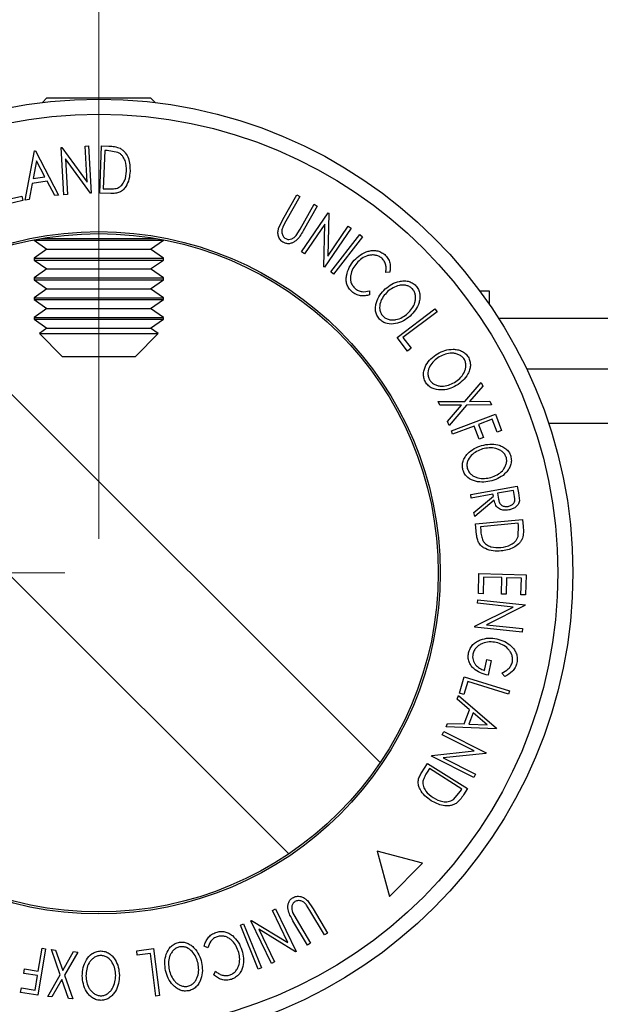
# Model space of a CAD drawing. Units: millimetres. Extents: x 5 to 292, y 5 to 205.
# Drawn here: x 39 to 48, y 117 to 132 of the extents above; entities that cross this region are included whole.
import ezdxf

# ---------------------------------------------------------------- set-up
doc = ezdxf.new("R2010")
doc.units = ezdxf.units.MM
doc.styles.add('SLDTEXTSTYLE0', font='TXT', dxfattribs={"width": 0.75})
doc.dimstyles.new('SLDDIMSTYLE2', dxfattribs={"dimtxt": 3.5, "dimasz": 6, "dimexe": 0, "dimexo": 0.0625, "dimgap": 0.875, "dimtad": 1, "dimlfac": 5, "dimrnd": 1e-09, "dimzin": 12, "dimdsep": 46, "dimtxsty": 'SLDTEXTSTYLE0', "dimsah": 1, "dimcen": 0.09, "dimadec": 0, "dimazin": 3, "dimtfac": 1, "dimtofl": 0, "dimtmove": 0, "dimatfit": 3, "dimfxl": 1, "dimfrac": 2, "dimtolj": 1, "dimtzin": 12, "dimarcsym": 0})

# ---------------------------------------------------------------- blocks, each defined once
blk = doc.blocks.new('_D_6')
at = {"color": 7, "linetype": 'Continuous', "lineweight": 0}
for p, q in [((40.276, 124.112), (40.276, 150.61)), ((100.276, 124.112), (100.276, 150.61)), ((100.276, 150.11), (40.276, 150.11))]:
    blk.add_line(p, q, dxfattribs=at)
at = {"color": 7, "linetype": 'Continuous', "lineweight": 18}
for points in [[(40.276, 150.11), (46.276, 149.21), (46.276, 151.01)], [(100.276, 150.11), (94.276, 151.01), (94.276, 149.21)]]:
    blk.add_solid(points, dxfattribs=at)
at = {"color": 7, "linetype": 'Continuous', "lineweight": 18, "insert": (66.397, 154.621), "char_height": 3.5, "attachment_point": 1, "style": 'SLDTEXTSTYLE0'}
blk.add_mtext('300', dxfattribs=at)
blk = doc.blocks.new('_D_7')
at = {"color": 7, "linetype": 'Continuous', "lineweight": 0}
for p, q in [((39.776, 123.612), (23.588, 123.612)), ((24.088, 123.612), (24.088, 93.612)), ((39.776, 93.612), (23.588, 93.612))]:
    blk.add_line(p, q, dxfattribs=at)
at = {"color": 7, "linetype": 'Continuous', "lineweight": 18}
for points in [[(24.088, 123.612), (23.188, 117.612), (24.988, 117.612)], [(24.088, 93.612), (24.988, 99.612), (23.188, 99.612)]]:
    blk.add_solid(points, dxfattribs=at)
at = {"color": 7, "linetype": 'Continuous', "lineweight": 18, "insert": (19.576, 104.733), "char_height": 3.5, "attachment_point": 1, "rotation": 90, "style": 'SLDTEXTSTYLE0'}
blk.add_mtext('150', dxfattribs=at)

msp = doc.modelspace()

# ---------------------------------------------------------------- linework, layer by layer
at = {"color": 7, "linetype": 'Continuous', "lineweight": 25}
for p, q in [((39.5126, 130.6122), (39.4457, 130.5453)), ((39.5126, 130.6122), (41.0144, 130.6122)), ((41.0144, 130.6122), (41.0391, 130.6122)), ((41.1061, 130.5453), (41.0391, 130.6122)), ((39.1918, 129.1055), (39.3294, 129.8306)), ((39.3294, 129.8306), (39.3418, 129.8325)), ((39.3418, 129.8325), (39.6845, 129.1801)), ((39.7219, 129.8817), (39.7331, 129.8822)), ((39.7608, 129.1859), (39.7219, 129.8817)), ((39.7331, 129.8822), (40.1045, 129.3688)), ((40.0747, 129.9013), (40.1253, 129.9042)), ((40.1045, 129.3688), (40.0747, 129.9013)), ((40.1253, 129.9042), (40.1642, 129.2084)), ((40.2892, 129.2096), (40.3159, 129.9062)), ((40.3159, 129.9062), (40.4228, 129.902)), ((40.3627, 129.8365), (40.3411, 129.2735)), ((40.3992, 129.8351), (40.3627, 129.8365)), ((40.558, 129.809), (40.3992, 129.8351)), ((39.3576, 129.6854), (39.3075, 129.4227)), ((39.4824, 129.4492), (39.3576, 129.6854)), ((40.1526, 129.2078), (39.7846, 129.7147)), ((39.7846, 129.7147), (39.814, 129.1888)), ((39.2946, 129.3527), (39.2488, 129.1142)), ((39.515, 129.3861), (39.2946, 129.3527)), ((39.3075, 129.4227), (39.4824, 129.4492)), ((39.6295, 129.1717), (39.515, 129.3861)), ((39.814, 129.1888), (39.7608, 129.1859)), ((40.1642, 129.2084), (40.1526, 129.2078)), ((40.4533, 129.2033), (40.2892, 129.2096)), ((40.3411, 129.2735), (40.4007, 129.2712)), ((42.9871, 128.8211), (43.1914, 129.1864)), ((43.1914, 129.1864), (43.2367, 129.1611)), ((39.1558, 129.0984), (38.9124, 129.0421)), ((38.9477, 129.1195), (39.1405, 129.164)), ((39.1405, 129.164), (39.1558, 129.0984)), ((39.2488, 129.1142), (39.1918, 129.1055)), ((39.6845, 129.1801), (39.6295, 129.1717)), ((43.2367, 129.1611), (43.0324, 128.7957)), ((43.2416, 128.6789), (43.4459, 129.0442)), ((43.4459, 129.0442), (43.4911, 129.0191)), ((43.2639, 128.3453), (43.6563, 128.9204)), ((43.4911, 129.0191), (43.2868, 128.6537)), ((43.6656, 128.9141), (43.6484, 128.2806)), ((43.6563, 128.9204), (43.6656, 128.9141)), ((42.9242, 128.689), (42.9871, 128.8211)), ((43.0324, 128.7957), (42.989, 128.7138)), ((43.6045, 128.7501), (43.3079, 128.3153)), ((43.5888, 128.1236), (43.6045, 128.7501)), ((43.184, 128.5869), (43.2416, 128.6789)), ((43.9909, 128.6922), (43.5984, 128.117)), ((43.6484, 128.2806), (43.9489, 128.7209)), ((43.9489, 128.7209), (43.9909, 128.6922)), ((39.3234, 128.5207), (39.3234, 128.5149)), ((39.3234, 128.5149), (39.5126, 128.3824)), ((39.3234, 128.5149), (40.0355, 128.5149)), ((39.437, 128.5414), (40.0355, 128.5414)), ((40.0355, 128.5414), (41.1147, 128.5414)), ((40.0355, 128.5149), (41.2284, 128.5149)), ((41.0391, 128.3824), (41.2284, 128.5149)), ((41.2284, 128.5149), (41.2284, 128.5207)), ((43.6925, 128.0485), (44.1207, 128.5986)), ((44.1615, 128.5668), (43.7332, 128.0168)), ((44.1207, 128.5986), (44.1615, 128.5668)), ((39.5126, 128.3824), (39.3234, 128.2499)), ((39.5126, 128.3824), (40.0833, 128.3824)), ((40.0833, 128.3824), (41.0391, 128.3824)), ((41.2284, 128.2499), (41.0391, 128.3824)), ((43.3079, 128.3153), (43.2639, 128.3453)), ((39.3234, 128.2499), (39.3234, 128.2233)), ((39.3234, 128.2499), (40.0355, 128.2499)), ((39.3234, 128.2233), (39.5126, 128.0908)), ((39.3234, 128.2233), (40.0355, 128.2233)), ((40.0355, 128.2499), (41.2284, 128.2499)), ((40.0355, 128.2233), (41.2284, 128.2233)), ((41.0391, 128.0908), (41.2284, 128.2233)), ((41.2284, 128.2233), (41.2284, 128.2499)), ((39.5126, 128.0908), (39.3234, 127.9583)), ((39.5126, 128.0908), (40.0833, 128.0908)), ((40.0833, 128.0908), (41.0391, 128.0908)), ((41.2284, 127.9583), (41.0391, 128.0908)), ((43.5984, 128.117), (43.5888, 128.1236)), ((43.7332, 128.0168), (43.6925, 128.0485)), ((44.5609, 128.0417), (44.5023, 128.0375)), ((39.3234, 127.9583), (39.3234, 127.9318)), ((39.3234, 127.9583), (40.0355, 127.9583)), ((39.3234, 127.9318), (39.5126, 127.7993)), ((39.3234, 127.9318), (40.0355, 127.9318)), ((40.0355, 127.9583), (41.2284, 127.9583)), ((40.0355, 127.9318), (41.2284, 127.9318)), ((41.0391, 127.7993), (41.2284, 127.9318)), ((41.2284, 127.9318), (41.2284, 127.9583)), ((44.4202, 120.815), (37.4786, 127.7566)), ((39.5126, 127.7993), (39.3234, 127.6668)), ((39.5126, 127.7993), (40.0833, 127.7993)), ((40.0833, 127.7993), (41.0391, 127.7993)), ((41.2284, 127.6668), (41.0391, 127.7993)), ((44.262, 127.7679), (44.265, 127.7096)), ((46.0296, 127.7622), (45.8914, 127.7622)), ((46.0296, 127.5684), (46.0296, 127.7622)), ((39.3234, 127.6668), (39.3234, 127.6403)), ((39.3234, 127.6668), (40.0355, 127.6668)), ((39.3234, 127.6403), (39.5126, 127.5078)), ((39.3234, 127.6403), (40.0355, 127.6403)), ((40.0355, 127.6668), (41.2284, 127.6668)), ((40.0355, 127.6403), (41.2284, 127.6403)), ((41.0391, 127.5078), (41.2284, 127.6403)), ((41.2284, 127.6403), (41.2284, 127.6668)), ((39.5126, 127.5078), (39.3234, 127.3753)), ((39.5126, 127.5078), (40.0833, 127.5078)), ((40.0833, 127.5078), (41.0391, 127.5078)), ((41.2284, 127.3753), (41.0391, 127.5078)), ((44.6712, 127.0799), (45.2266, 127.5015)), ((45.258, 127.4603), (44.7562, 127.0793)), ((45.2266, 127.5015), (45.258, 127.4603)), ((39.3234, 127.3753), (39.3234, 127.3488)), ((39.3234, 127.3753), (40.0355, 127.3753)), ((39.3234, 127.3488), (39.5126, 127.2163)), ((39.3234, 127.3488), (40.0355, 127.3488)), ((40.0355, 127.3753), (41.2284, 127.3753)), ((40.0355, 127.3488), (41.2284, 127.3488)), ((41.0391, 127.2163), (41.2284, 127.3488)), ((41.2284, 127.3488), (41.2284, 127.3753)), ((39.5126, 127.2163), (39.4013, 127.1383)), ((39.5126, 127.2163), (40.0833, 127.2163)), ((40.0833, 127.2163), (41.0391, 127.2163)), ((41.1504, 127.1383), (41.0391, 127.2163)), ((39.4013, 127.1383), (39.7374, 126.8022)), ((39.4013, 127.1383), (41.1504, 127.1383)), ((40.8143, 126.8022), (41.1504, 127.1383)), ((44.822, 126.8812), (44.6712, 127.0799)), ((44.7562, 127.0793), (44.8757, 126.9219)), ((44.8757, 126.9219), (44.822, 126.8812)), ((39.7374, 126.8022), (40.7969, 126.8022)), ((40.7969, 126.8022), (40.8143, 126.8022)), ((93.9706, 126.6122), (46.5812, 126.6122)), ((36.1316, 126.4095), (43.0731, 119.4679)), ((45.666, 126.1394), (45.907, 126.4191)), ((45.9323, 126.3645), (45.7383, 126.1393)), ((45.907, 126.4191), (45.9323, 126.3645)), ((45.2727, 126.1383), (45.666, 126.1394)), ((45.2979, 126.0837), (45.2727, 126.1383)), ((45.7383, 126.1393), (46.036, 126.14)), ((46.036, 126.14), (46.061, 126.086)), ((45.6185, 126.0838), (45.2979, 126.0837)), ((45.4104, 125.8406), (45.6185, 126.0838)), ((45.6915, 126.0842), (45.4356, 125.786)), ((46.061, 126.086), (45.6915, 126.0842)), ((45.4693, 125.7028), (46.1176, 125.9491)), ((46.0719, 125.8773), (45.8692, 125.8002)), ((46.1453, 125.684), (46.0719, 125.8773)), ((46.1176, 125.9491), (46.2091, 125.7082)), ((45.4356, 125.786), (45.4104, 125.8406)), ((45.4874, 125.6552), (45.4693, 125.7028)), ((45.8051, 125.7759), (45.4874, 125.6552)), ((45.8785, 125.5827), (45.8051, 125.7759)), ((45.8692, 125.8002), (45.9426, 125.607)), ((46.2091, 125.7082), (46.1453, 125.684)), ((93.6489, 125.8122), (46.9028, 125.8122)), ((45.9426, 125.607), (45.8785, 125.5827)), ((45.7536, 124.7651), (46.4408, 124.8899)), ((46.3828, 124.8268), (46.1492, 124.7844)), ((46.399, 124.7374), (46.3828, 124.8268)), ((46.4408, 124.8899), (46.4593, 124.7887)), ((45.7629, 124.7143), (45.7536, 124.7651)), ((46.0824, 124.7724), (45.7629, 124.7143)), ((45.8014, 124.5028), (46.0877, 124.7433)), ((46.0877, 124.7433), (46.0824, 124.7724)), ((46.1492, 124.7844), (46.1642, 124.6968)), ((46.4593, 124.7887), (46.4705, 124.6723)), ((46.099, 124.6808), (45.8128, 124.4399)), ((45.8128, 124.4399), (45.8014, 124.5028)), ((45.8263, 124.3349), (46.5164, 124.399)), ((46.5164, 124.399), (46.5263, 124.2924)), ((45.8414, 124.1717), (45.8263, 124.3349)), ((46.4539, 124.3435), (45.8961, 124.2917)), ((45.8961, 124.2917), (45.9016, 124.2324)), ((46.4523, 124.1466), (46.4573, 124.3072)), ((46.4573, 124.3072), (46.4539, 124.3435)), ((45.8668, 123.3059), (45.874, 123.6007)), ((45.874, 123.6007), (46.5702, 123.5837)), ((45.9415, 123.5472), (45.9355, 123.3042)), ((46.2146, 123.5405), (45.9415, 123.5472)), ((46.2086, 123.2975), (46.2146, 123.5405)), ((46.2827, 123.5388), (46.2768, 123.2958)), ((46.5003, 123.5335), (46.2827, 123.5388)), ((46.4944, 123.2883), (46.5003, 123.5335)), ((46.5702, 123.5837), (46.563, 123.2866)), ((45.9355, 123.3042), (45.8668, 123.3059)), ((46.2768, 123.2958), (46.2086, 123.2975)), ((46.563, 123.2866), (46.4944, 123.2883)), ((45.8174, 122.8245), (46.3793, 123.1062)), ((45.8536, 123.1624), (45.8592, 123.2153)), ((46.3793, 123.1062), (45.8536, 123.1624)), ((45.8592, 123.2153), (46.5548, 123.141)), ((46.5535, 123.1299), (45.9847, 122.846)), ((46.5548, 123.141), (46.5535, 123.1299)), ((45.8162, 122.813), (45.8174, 122.8245)), ((46.5117, 122.7387), (45.8162, 122.813)), ((45.9847, 122.846), (46.5171, 122.7892)), ((46.5171, 122.7892), (46.5117, 122.7387)), ((45.9564, 122.1733), (45.9911, 122.3348)), ((45.9911, 122.3348), (46.0565, 122.3209)), ((46.0565, 122.3209), (46.0096, 122.1026)), ((45.587, 121.8392), (45.66, 122.0781)), ((45.66, 122.0781), (46.3277, 121.8741)), ((46.2551, 122.0813), (46.2138, 122.1311)), ((45.7094, 122.0088), (45.6515, 121.8196)), ((46.3126, 121.8244), (45.7094, 122.0088)), ((45.5542, 121.7507), (45.5752, 121.8045)), ((45.5752, 121.8045), (46.1344, 121.3227)), ((45.6515, 121.8196), (45.587, 121.8392)), ((46.3277, 121.8741), (46.3126, 121.8244)), ((45.7379, 121.5918), (45.5542, 121.7507)), ((45.6566, 121.3843), (45.7379, 121.5918)), ((45.792, 121.5457), (45.7275, 121.381)), ((45.9945, 121.3709), (45.792, 121.5457)), ((45.3935, 121.3405), (45.4136, 121.3923)), ((45.4136, 121.3923), (45.6566, 121.3843)), ((45.7275, 121.381), (45.9945, 121.3709)), ((45.3362, 121.2239), (45.3603, 121.2715)), ((45.8064, 120.9865), (45.3362, 121.2239)), ((45.3603, 121.2715), (45.9823, 120.9573)), ((46.1298, 121.311), (45.3935, 121.3405)), ((46.1344, 121.3227), (46.1298, 121.311)), ((45.1781, 120.9108), (45.1833, 120.9212)), ((45.8002, 120.5966), (45.1781, 120.9108)), ((45.1833, 120.9212), (45.8064, 120.9865)), ((45.9772, 120.9473), (45.3468, 120.8824)), ((45.9823, 120.9573), (45.9772, 120.9473)), ((45.0291, 120.6631), (45.1167, 120.802)), ((45.1167, 120.802), (45.7065, 120.4306)), ((45.3468, 120.8824), (45.823, 120.6419)), ((45.146, 120.7251), (45.1143, 120.6746)), ((45.6228, 120.4249), (45.146, 120.7251)), ((45.823, 120.6419), (45.8002, 120.5966)), ((45.5013, 120.2696), (45.6033, 120.394)), ((45.6033, 120.394), (45.6228, 120.4249)), ((45.7065, 120.4306), (45.6495, 120.3401)), ((44.3771, 119.511), (44.5564, 118.8418)), ((45.0463, 119.3317), (44.3771, 119.511)), ((44.5564, 118.8418), (45.0463, 119.3317)), ((43.3482, 118.7803), (43.4312, 118.6598)), ((42.8328, 118.6349), (42.8808, 118.658)), ((43.0611, 118.1606), (42.8328, 118.6349)), ((42.8808, 118.658), (43.1827, 118.0306)), ((43.1299, 118.6064), (43.1808, 118.5106)), ((43.3866, 118.6333), (43.3373, 118.7118)), ((43.6009, 118.2737), (43.3866, 118.6333)), ((43.4312, 118.6598), (43.6455, 118.3002)), ((42.5158, 118.4824), (42.5263, 118.4875)), ((42.8177, 117.855), (42.5158, 118.4824)), ((42.5263, 118.4875), (43.0611, 118.1606)), ((43.3507, 118.1244), (43.1365, 118.484)), ((43.1808, 118.5106), (43.3951, 118.1509)), ((42.3616, 118.4159), (42.4095, 118.4353)), ((42.6238, 117.7699), (42.3616, 118.4159)), ((42.4095, 118.4353), (42.6717, 117.7893)), ((42.6325, 118.3573), (42.8636, 117.877)), ((43.1726, 118.0257), (42.6325, 118.3573)), ((43.6455, 118.3002), (43.6009, 118.2737)), ((43.3951, 118.1509), (43.3507, 118.1244)), ((39.4897, 118.0693), (39.3788, 117.3847)), ((39.385, 117.7419), (39.4393, 118.0774)), ((39.4393, 118.0774), (39.4897, 118.0693)), ((39.7088, 117.6862), (39.5785, 118.0569)), ((39.5785, 118.0569), (39.6385, 118.0514)), ((39.6385, 118.0514), (39.745, 117.7496)), ((39.745, 117.7496), (39.9052, 118.0273)), ((39.9651, 118.0218), (39.7694, 117.6807)), ((39.9052, 118.0273), (39.9651, 118.0218)), ((40.8338, 118.0407), (41.0813, 118.0719)), ((40.8422, 117.9739), (40.8338, 118.0407)), ((41.0813, 118.0719), (41.1687, 117.3801)), ((41.8817, 118.0823), (41.8297, 118.1088)), ((43.1827, 118.0306), (43.1726, 118.0257)), ((41.0383, 117.9987), (40.8422, 117.9739)), ((41.1173, 117.3736), (41.0383, 117.9987)), ((42.8636, 117.877), (42.8177, 117.855)), ((39.17, 117.7074), (39.181, 117.775)), ((39.181, 117.775), (39.385, 117.7419)), ((41.9694, 117.6866), (41.995, 117.7394)), ((42.6717, 117.7893), (42.6238, 117.7699)), ((39.374, 117.6743), (39.17, 117.7074)), ((39.3394, 117.4602), (39.374, 117.6743)), ((39.5257, 117.3653), (39.7088, 117.6862)), ((39.7331, 117.6181), (39.5849, 117.3599)), ((39.8312, 117.3375), (39.7331, 117.6181)), ((39.7694, 117.6807), (39.8911, 117.3321)), ((39.1244, 117.4259), (39.1353, 117.4933)), ((39.3788, 117.3847), (39.1244, 117.4259)), ((39.1353, 117.4933), (39.3394, 117.4602)), ((39.5849, 117.3599), (39.5257, 117.3653)), ((39.8911, 117.3321), (39.8312, 117.3375)), ((41.1687, 117.3801), (41.1173, 117.3736))]:
    msp.add_line(p, q, dxfattribs=at)
at = {"color": 8, "linetype": 'Continuous', "lineweight": 25}
msp.add_line((94.3857, 127.3622), (46.166, 127.3622), dxfattribs=at)
at = {"color": 7, "linetype": 'Continuous', "lineweight": 25}
for radius in [6.9826, 6.7615, 5.0289, 5]:
    msp.add_circle((40.2759, 123.6122), radius, dxfattribs=at)
for points, knots in [([(40.4228, 129.902), (40.4517, 129.9008), (40.5093, 129.8985), (40.5631, 129.8797), (40.5899, 129.8704)], [0, 0, 0, 0, 0.5022475, 1, 1, 1, 1]), ([(40.6845, 129.5334), (40.6829, 129.586), (40.6806, 129.6649), (40.6339, 129.748), (40.595, 129.7877), (40.5703, 129.8019), (40.558, 129.809)], [0, 0, 0, 0, 0.4989354, 0.7489191, 0.8746962, 1, 1, 1, 1]), ([(40.5899, 129.8704), (40.6043, 129.8611), (40.6329, 129.8425), (40.6778, 129.7931), (40.7319, 129.6915), (40.7348, 129.596), (40.7367, 129.5324)], [0, 0, 0, 0, 0.1251184, 0.2498973, 0.5002762, 1, 1, 1, 1]), ([(40.7367, 129.5324), (40.733, 129.4931), (40.7256, 129.4148), (40.6867, 129.3216), (40.637, 129.2571), (40.5846, 129.2196), (40.5198, 129.2035), (40.4756, 129.2033), (40.4533, 129.2033)], [0, 0, 0, 0, 0.2500469, 0.4985592, 0.6245441, 0.7488971, 0.8735215, 1, 1, 1, 1]), ([(40.5498, 129.2834), (40.5617, 129.2894), (40.5855, 129.3016), (40.6236, 129.3366), (40.6718, 129.4111), (40.6794, 129.4845), (40.6845, 129.5334)], [0, 0, 0, 0, 0.1260043, 0.2517316, 0.5015573, 1, 1, 1, 1]), ([(40.4007, 129.2712), (40.426, 129.2702), (40.4764, 129.2682), (40.5254, 129.2783), (40.5498, 129.2834)], [0, 0, 0, 0, 0.5019715, 1, 1, 1, 1]), ([(42.9991, 128.4798), (42.99, 128.4854), (42.972, 128.4966), (42.9424, 128.5269), (42.9189, 128.5734), (42.9117, 128.6329), (42.9201, 128.6703), (42.9242, 128.689)], [0, 0, 0, 0, 0.1252631, 0.2500782, 0.4998453, 0.7496734, 1, 1, 1, 1]), ([(42.989, 128.7138), (42.9833, 128.6992), (42.9717, 128.6701), (42.9691, 128.621), (42.9857, 128.5816), (43.0065, 128.5536), (43.0213, 128.5437), (43.0288, 128.5388)], [0, 0, 0, 0, 0.2497682, 0.4984076, 0.7479428, 0.8737176, 1, 1, 1, 1]), ([(43.2868, 128.6537), (43.2567, 128.6), (43.2191, 128.5328), (43.1415, 128.4811), (43.0972, 128.4638), (43.0467, 128.4603), (43.015, 128.4733), (42.9991, 128.4798)], [0, 0, 0, 0, 0.498787, 0.6243182, 0.7496135, 0.8743805, 1, 1, 1, 1]), ([(43.0288, 128.5388), (43.0359, 128.5355), (43.0502, 128.5289), (43.0812, 128.5257), (43.1181, 128.5335), (43.1553, 128.556), (43.1744, 128.5766), (43.184, 128.5869)], [0, 0, 0, 0, 0.1253676, 0.2507686, 0.500274, 0.7495317, 1, 1, 1, 1]), ([(44.0393, 128.2195), (44.0683, 128.2479), (44.126, 128.3044), (44.2205, 128.3492), (44.3033, 128.3649), (44.3686, 128.3637), (44.4336, 128.3429), (44.4701, 128.3159), (44.4885, 128.3023)], [0, 0, 0, 0, 0.2502427, 0.4981863, 0.6235928, 0.7491848, 0.8743353, 1, 1, 1, 1]), ([(43.924, 127.9909), (43.9351, 128.0335), (43.9573, 128.1188), (44.012, 128.1859), (44.0393, 128.2195)], [0, 0, 0, 0, 0.4995871, 1, 1, 1, 1]), ([(44.076, 128.1785), (44.0555, 128.1522), (44.0145, 128.0997), (43.9864, 128.0188), (43.981, 127.9498), (43.9882, 127.8966), (44.0112, 127.8453), (44.0369, 127.8179), (44.0498, 127.8042)], [0, 0, 0, 0, 0.2500373, 0.4978781, 0.623252, 0.7488875, 0.8742142, 1, 1, 1, 1]), ([(44.4435, 128.2508), (44.4284, 128.2613), (44.3983, 128.2824), (44.3453, 128.2965), (44.2921, 128.2989), (44.2238, 128.2866), (44.1471, 128.2483), (44.0998, 128.2019), (44.076, 128.1785)], [0, 0, 0, 0, 0.1238799, 0.2475944, 0.3732273, 0.4994616, 0.7485637, 1, 1, 1, 1]), ([(44.5023, 128.0375), (44.5052, 128.0558), (44.5109, 128.0924), (44.5063, 128.1497), (44.484, 128.2057), (44.457, 128.2357), (44.4435, 128.2508)], [0, 0, 0, 0, 0.2493561, 0.4984322, 0.7489139, 1, 1, 1, 1]), ([(44.4885, 128.3023), (44.5056, 128.2844), (44.5398, 128.2485), (44.5658, 128.1795), (44.5731, 128.109), (44.565, 128.0642), (44.5609, 128.0417)], [0, 0, 0, 0, 0.2496228, 0.4995178, 0.7492135, 1, 1, 1, 1]), ([(44.0037, 127.7572), (43.9879, 127.7732), (43.9564, 127.8051), (43.9283, 127.8659), (43.9177, 127.9293), (43.9219, 127.9704), (43.924, 127.9909)], [0, 0, 0, 0, 0.250551, 0.5004375, 0.7497178, 1, 1, 1, 1]), ([(44.4942, 127.7965), (44.5257, 127.8214), (44.5885, 127.8711), (44.6853, 127.9072), (44.768, 127.9175), (44.8322, 127.9118), (44.8957, 127.8891), (44.9298, 127.8591), (44.9469, 127.844)], [0, 0, 0, 0, 0.24953432, 0.49752237, 0.62303889, 0.7484252, 0.87388487, 1, 1, 1, 1]), ([(44.265, 127.7096), (44.2435, 127.7041), (44.2006, 127.693), (44.1317, 127.6935), (44.0623, 127.7136), (44.0233, 127.7426), (44.0037, 127.7572)], [0, 0, 0, 0, 0.2497549, 0.4986537, 0.7485875, 1, 1, 1, 1]), ([(44.0498, 127.8042), (44.0655, 127.7924), (44.097, 127.7689), (44.1727, 127.7498), (44.2263, 127.7607), (44.262, 127.7679)], [0, 0, 0, 0, 0.2501219, 0.5006717, 1, 1, 1, 1]), ([(44.4086, 127.352), (44.3952, 127.3702), (44.3684, 127.4065), (44.35, 127.4712), (44.3504, 127.5352), (44.3668, 127.6165), (44.4108, 127.7097), (44.4663, 127.7675), (44.4942, 127.7965)], [0, 0, 0, 0, 0.12544414, 0.25023406, 0.37563059, 0.50108866, 0.74949948, 1, 1, 1, 1]), ([(44.5302, 127.7567), (44.5076, 127.7334), (44.4625, 127.6869), (44.4194, 127.5975), (44.4072, 127.5123), (44.4255, 127.4427), (44.4469, 127.4132), (44.4576, 127.3985)], [0, 0, 0, 0, 0.2506879, 0.4998919, 0.7496678, 0.8747604, 1, 1, 1, 1]), ([(44.8981, 127.7966), (44.8841, 127.8087), (44.8561, 127.8327), (44.8043, 127.8497), (44.7525, 127.855), (44.6849, 127.8477), (44.6068, 127.8172), (44.5557, 127.7769), (44.5302, 127.7567)], [0, 0, 0, 0, 0.1260335, 0.2516091, 0.3761032, 0.5016129, 0.7512257, 1, 1, 1, 1]), ([(44.8251, 127.4352), (44.8477, 127.4586), (44.8928, 127.5054), (44.9303, 127.5804), (44.9433, 127.6469), (44.9424, 127.6991), (44.9299, 127.7519), (44.9087, 127.7817), (44.8981, 127.7966)], [0, 0, 0, 0, 0.2498331, 0.4990019, 0.6243891, 0.7494868, 0.8750001, 1, 1, 1, 1]), ([(44.9469, 127.844), (44.9604, 127.8258), (44.9874, 127.7894), (45.007, 127.7244), (45.007, 127.6596), (44.9906, 127.5771), (44.9453, 127.483), (44.8891, 127.425), (44.8609, 127.3958)], [0, 0, 0, 0, 0.1254122, 0.2499195, 0.3751591, 0.5007705, 0.7492563, 1, 1, 1, 1]), ([(44.8609, 127.3958), (44.8291, 127.3707), (44.7659, 127.3208), (44.6499, 127.2791), (44.5429, 127.2745), (44.4591, 127.3065), (44.4254, 127.3368), (44.4086, 127.352)], [0, 0, 0, 0, 0.2507452, 0.4993416, 0.7495585, 0.8746023, 1, 1, 1, 1]), ([(44.4576, 127.3985), (44.4716, 127.3864), (44.4996, 127.3622), (44.5511, 127.344), (44.603, 127.3376), (44.6706, 127.3441), (44.7485, 127.3747), (44.7996, 127.4151), (44.8251, 127.4352)], [0, 0, 0, 0, 0.1260742, 0.2517358, 0.3765934, 0.5021529, 0.751563, 1, 1, 1, 1]), ([(45.2641, 126.8415), (45.3002, 126.8593), (45.3721, 126.8949), (45.4745, 126.9109), (45.5578, 126.9035), (45.6195, 126.8846), (45.6771, 126.8492), (45.7042, 126.8127), (45.7178, 126.7944)], [0, 0, 0, 0, 0.2497496, 0.4979008, 0.623505, 0.7488726, 0.8742027, 1, 1, 1, 1]), ([(45.0895, 126.4225), (45.0801, 126.443), (45.0613, 126.4841), (45.0562, 126.5513), (45.0696, 126.614), (45.1022, 126.6906), (45.1643, 126.7733), (45.2307, 126.8187), (45.2641, 126.8415)], [0, 0, 0, 0, 0.1252383, 0.2498599, 0.3751925, 0.5007777, 0.7493948, 1, 1, 1, 1]), ([(45.2912, 126.7949), (45.2642, 126.7767), (45.2104, 126.7403), (45.15, 126.6613), (45.1208, 126.5801), (45.1245, 126.508), (45.1395, 126.4748), (45.147, 126.4582)], [0, 0, 0, 0, 0.2506833, 0.499891, 0.7496718, 0.8747482, 1, 1, 1, 1]), ([(45.6604, 126.7581), (45.649, 126.7728), (45.6265, 126.8021), (45.5792, 126.8294), (45.5295, 126.8455), (45.4617, 126.8523), (45.3788, 126.8382), (45.3204, 126.8093), (45.2912, 126.7949)], [0, 0, 0, 0, 0.1260104, 0.2515906, 0.3761413, 0.5016526, 0.7512356, 1, 1, 1, 1]), ([(45.5151, 126.4184), (45.542, 126.4367), (45.5958, 126.4734), (45.6481, 126.5392), (45.6742, 126.602), (45.6838, 126.6533), (45.6823, 126.7077), (45.6677, 126.7413), (45.6604, 126.7581)], [0, 0, 0, 0, 0.2499374, 0.4990521, 0.6244155, 0.7495362, 0.8750238, 1, 1, 1, 1]), ([(45.7178, 126.7944), (45.7274, 126.7737), (45.7465, 126.7325), (45.7524, 126.6648), (45.7391, 126.6011), (45.7064, 126.5234), (45.6428, 126.4402), (45.5757, 126.3948), (45.5421, 126.3721)], [0, 0, 0, 0, 0.12551907, 0.25001365, 0.37527031, 0.50104291, 0.74951173, 1, 1, 1, 1]), ([(45.147, 126.4582), (45.1581, 126.4433), (45.1804, 126.4135), (45.2272, 126.385), (45.2768, 126.368), (45.3445, 126.3607), (45.4273, 126.3749), (45.4858, 126.4039), (45.5151, 126.4184)], [0, 0, 0, 0, 0.1260552, 0.2516898, 0.3763997, 0.5019505, 0.7514393, 1, 1, 1, 1]), ([(45.5421, 126.3721), (45.5058, 126.354), (45.4335, 126.3181), (45.3112, 126.3012), (45.2053, 126.3186), (45.1298, 126.3675), (45.1029, 126.4041), (45.0895, 126.4225)], [0, 0, 0, 0, 0.250668, 0.4991764, 0.7492877, 0.8743351, 1, 1, 1, 1]), ([(45.6396, 125.1284), (45.6356, 125.1507), (45.6278, 125.1952), (45.6401, 125.2615), (45.6692, 125.3188), (45.7204, 125.3844), (45.8017, 125.4485), (45.8774, 125.4757), (45.9155, 125.4894)], [0, 0, 0, 0, 0.12531204, 0.24998483, 0.37535603, 0.50083778, 0.74927518, 1, 1, 1, 1]), ([(45.9301, 125.4379), (45.8993, 125.4271), (45.838, 125.4053), (45.7594, 125.3441), (45.7099, 125.2732), (45.6953, 125.2024), (45.7014, 125.1664), (45.7044, 125.1483)], [0, 0, 0, 0, 0.2507118, 0.499895, 0.7496662, 0.874756, 1, 1, 1, 1]), ([(45.9155, 125.4894), (45.9549, 125.4978), (46.0336, 125.5146), (46.1368, 125.5045), (46.216, 125.4772), (46.2713, 125.4439), (46.3188, 125.3956), (46.336, 125.3533), (46.3446, 125.3321)], [0, 0, 0, 0, 0.2495868, 0.4977541, 0.6233309, 0.748597, 0.8740054, 1, 1, 1, 1]), ([(46.2794, 125.3111), (46.2722, 125.3283), (46.258, 125.3624), (46.2186, 125.4005), (46.1741, 125.428), (46.1098, 125.4511), (46.0259, 125.4588), (45.962, 125.4449), (45.9301, 125.4379)], [0, 0, 0, 0, 0.1256544, 0.2511074, 0.3761616, 0.5016282, 0.7512145, 1, 1, 1, 1]), ([(46.052, 125.0189), (46.0828, 125.03), (46.1441, 125.052), (46.2115, 125.1024), (46.253, 125.1564), (46.2753, 125.2037), (46.2876, 125.2567), (46.2821, 125.293), (46.2794, 125.3111)], [0, 0, 0, 0, 0.2499794, 0.4991031, 0.6244437, 0.7495785, 0.8750422, 1, 1, 1, 1]), ([(46.3446, 125.3321), (46.3486, 125.3097), (46.3568, 125.265), (46.3453, 125.1979), (46.3161, 125.1397), (46.2642, 125.0731), (46.1815, 125.0087), (46.105, 124.9815), (46.0666, 124.9678)], [0, 0, 0, 0, 0.125267, 0.2496637, 0.3748971, 0.5006121, 0.7491835, 1, 1, 1, 1]), ([(46.0666, 124.9678), (46.0269, 124.9595), (45.9478, 124.9428), (45.825, 124.9563), (45.7264, 124.9989), (45.665, 125.0649), (45.6481, 125.1072), (45.6396, 125.1284)], [0, 0, 0, 0, 0.2505189, 0.4989719, 0.7490692, 0.8742662, 1, 1, 1, 1]), ([(45.7044, 125.1483), (45.7116, 125.1312), (45.7261, 125.097), (45.7645, 125.0578), (45.8084, 125.0291), (45.8724, 125.0056), (45.9561, 124.9985), (46.0201, 125.0121), (46.052, 125.0189)], [0, 0, 0, 0, 0.126073, 0.2517211, 0.3765314, 0.502073, 0.7515414, 1, 1, 1, 1]), ([(46.1642, 124.6968), (46.1679, 124.679), (46.1736, 124.6524), (46.1912, 124.6209), (46.2111, 124.6045), (46.2339, 124.5944), (46.2659, 124.5874), (46.2904, 124.59), (46.3064, 124.5917)], [0, 0, 0, 0, 0.2507209, 0.3759679, 0.5009647, 0.6201516, 0.7501351, 1, 1, 1, 1]), ([(46.3064, 124.5917), (46.3216, 124.5957), (46.3445, 124.6017), (46.3713, 124.6193), (46.3888, 124.6364), (46.4016, 124.6586), (46.4062, 124.6938), (46.4019, 124.7199), (46.399, 124.7374)], [0, 0, 0, 0, 0.2488064, 0.3738468, 0.499091, 0.6242087, 0.749169, 1, 1, 1, 1]), ([(46.316, 124.5386), (46.2927, 124.536), (46.2463, 124.5308), (46.187, 124.545), (46.1474, 124.5748), (46.1166, 124.6165), (46.1061, 124.655), (46.099, 124.6808)], [0, 0, 0, 0, 0.25112583, 0.49901624, 0.62280591, 0.74682942, 1, 1, 1, 1]), ([(46.4705, 124.6723), (46.4687, 124.6627), (46.465, 124.6436), (46.4474, 124.6098), (46.4148, 124.5769), (46.3677, 124.5504), (46.3332, 124.5425), (46.316, 124.5386)], [0, 0, 0, 0, 0.125061, 0.2499719, 0.4997352, 0.7495212, 1, 1, 1, 1]), ([(46.5263, 124.2924), (46.5289, 124.2637), (46.5341, 124.2065), (46.5227, 124.1507), (46.517, 124.1229)], [0, 0, 0, 0, 0.5020441, 1, 1, 1, 1]), ([(46.2027, 123.9337), (46.1634, 123.9323), (46.0851, 123.9294), (45.9879, 123.9561), (45.9179, 123.9975), (45.8744, 124.0444), (45.8503, 124.1063), (45.8444, 124.1498), (45.8414, 124.1717)], [0, 0, 0, 0, 0.2504411, 0.4992408, 0.625495, 0.7497903, 0.8738949, 1, 1, 1, 1]), ([(45.9016, 124.2324), (45.9039, 124.2073), (45.9084, 124.1572), (45.9249, 124.11), (45.9332, 124.0865)], [0, 0, 0, 0, 0.50171572, 1, 1, 1, 1]), ([(46.197, 123.9857), (46.2486, 123.9941), (46.3262, 124.0067), (46.4021, 124.0637), (46.4362, 124.1072), (46.4469, 124.1335), (46.4523, 124.1466)], [0, 0, 0, 0, 0.4989195, 0.7489212, 0.8747019, 1, 1, 1, 1]), ([(46.517, 124.1229), (46.5097, 124.1076), (46.4952, 124.0769), (46.4523, 124.026), (46.3591, 123.9593), (46.2652, 123.9439), (46.2027, 123.9337)], [0, 0, 0, 0, 0.1251749, 0.2498276, 0.5006843, 1, 1, 1, 1]), ([(45.9332, 124.0865), (45.9404, 124.0755), (45.9549, 124.0533), (45.9941, 124.0197), (46.0745, 123.9829), (46.148, 123.9846), (46.197, 123.9857)], [0, 0, 0, 0, 0.1253009, 0.2504487, 0.5004365, 1, 1, 1, 1]), ([(45.8983, 122.6249), (45.9383, 122.6361), (46.0185, 122.6584), (46.0992, 122.6455), (46.1396, 122.6391)], [0, 0, 0, 0, 0.4996777, 1, 1, 1, 1]), ([(45.7226, 122.43), (45.7292, 122.453), (45.7423, 122.4989), (45.7842, 122.5564), (45.8376, 122.5991), (45.878, 122.6163), (45.8983, 122.6249)], [0, 0, 0, 0, 0.25037707, 0.49998421, 0.74942782, 1, 1, 1, 1]), ([(46.1297, 122.5858), (46.096, 122.5899), (46.0289, 122.5982), (45.9434, 122.5811), (45.8804, 122.5491), (45.8389, 122.5136), (45.8046, 122.4689), (45.7927, 122.4329), (45.7868, 122.4149)], [0, 0, 0, 0, 0.2504976, 0.4989144, 0.6247168, 0.7505791, 0.8751799, 1, 1, 1, 1]), ([(46.3681, 122.298), (46.37, 122.3162), (46.3737, 122.3527), (46.3602, 122.4059), (46.3368, 122.4536), (46.2936, 122.5076), (46.2242, 122.5571), (46.1613, 122.5762), (46.1297, 122.5858)], [0, 0, 0, 0, 0.1241999, 0.2486437, 0.3749622, 0.5011872, 0.749476, 1, 1, 1, 1]), ([(46.1396, 122.6391), (46.1789, 122.6277), (46.2573, 122.6049), (46.3437, 122.5443), (46.3989, 122.4793), (46.4295, 122.4208), (46.4441, 122.3537), (46.4384, 122.308), (46.4355, 122.2852)], [0, 0, 0, 0, 0.2501337, 0.4982399, 0.6236679, 0.7491643, 0.8743389, 1, 1, 1, 1]), ([(46.0096, 122.1026), (45.9717, 122.1127), (45.8963, 122.133), (45.8111, 122.1854), (45.7565, 122.245), (45.7263, 122.3), (45.7142, 122.3646), (45.7198, 122.4082), (45.7226, 122.43)], [0, 0, 0, 0, 0.25077616, 0.49919707, 0.62451744, 0.74955124, 0.87433251, 1, 1, 1, 1]), ([(45.7868, 122.4149), (45.7847, 122.4005), (45.7804, 122.3719), (45.7869, 122.3291), (45.8029, 122.2905), (45.8334, 122.2457), (45.8842, 122.2019), (45.9323, 122.1829), (45.9564, 122.1733)], [0, 0, 0, 0, 0.12532854, 0.25017077, 0.37522491, 0.50049861, 0.74969013, 1, 1, 1, 1]), ([(46.2138, 122.1311), (46.2471, 122.1497), (46.2971, 122.1778), (46.3477, 122.2406), (46.3613, 122.2789), (46.3681, 122.298)], [0, 0, 0, 0, 0.4986126, 0.7498363, 1, 1, 1, 1]), ([(46.4355, 122.2852), (46.4285, 122.2618), (46.4144, 122.2152), (46.3554, 122.1376), (46.2952, 122.1038), (46.2551, 122.0813)], [0, 0, 0, 0, 0.25029995, 0.50036086, 1, 1, 1, 1]), ([(45.1724, 120.2531), (45.1403, 120.2759), (45.0762, 120.3215), (45.0149, 120.4017), (44.9839, 120.4771), (44.9776, 120.5411), (44.996, 120.6054), (45.018, 120.6437), (45.0291, 120.6631)], [0, 0, 0, 0, 0.2500469, 0.4985592, 0.6245441, 0.7488971, 0.8735215, 1, 1, 1, 1]), ([(45.1143, 120.6746), (45.1007, 120.6532), (45.0738, 120.6106), (45.0581, 120.5631), (45.0502, 120.5394)], [0, 0, 0, 0, 0.5019715, 1, 1, 1, 1]), ([(45.0502, 120.5394), (45.0495, 120.5261), (45.0481, 120.4995), (45.0594, 120.4489), (45.0999, 120.3699), (45.1596, 120.3266), (45.1994, 120.2978)], [0, 0, 0, 0, 0.1260043, 0.2517316, 0.5015573, 1, 1, 1, 1]), ([(45.6495, 120.3401), (45.634, 120.3157), (45.6032, 120.267), (45.56, 120.2297), (45.5385, 120.2112)], [0, 0, 0, 0, 0.5022475, 1, 1, 1, 1]), ([(45.5385, 120.2112), (45.5233, 120.2034), (45.4929, 120.1879), (45.4276, 120.1737), (45.3126, 120.1777), (45.2285, 120.2229), (45.1724, 120.2531)], [0, 0, 0, 0, 0.1251184, 0.2498973, 0.5002762, 1, 1, 1, 1]), ([(45.1994, 120.2978), (45.2457, 120.2728), (45.3152, 120.2354), (45.4106, 120.2343), (45.4644, 120.2481), (45.489, 120.2624), (45.5013, 120.2696)], [0, 0, 0, 0, 0.4989354, 0.7489191, 0.8746962, 1, 1, 1, 1]), ([(43.1365, 118.484), (43.105, 118.5369), (43.0655, 118.6031), (43.0596, 118.6961), (43.0667, 118.7431), (43.089, 118.7886), (43.1161, 118.8096), (43.1296, 118.8201)], [0, 0, 0, 0, 0.498787, 0.6243182, 0.7496135, 0.8743805, 1, 1, 1, 1]), ([(43.1659, 118.7649), (43.1595, 118.7604), (43.1466, 118.7513), (43.1284, 118.7261), (43.1166, 118.6901), (43.1175, 118.6467), (43.1258, 118.6199), (43.1299, 118.6064)], [0, 0, 0, 0, 0.1253676, 0.2507686, 0.500274, 0.7495317, 1, 1, 1, 1]), ([(43.1296, 118.8201), (43.139, 118.8251), (43.1577, 118.8352), (43.1988, 118.8456), (43.2509, 118.8427), (43.3059, 118.8192), (43.3341, 118.7933), (43.3482, 118.7803)], [0, 0, 0, 0, 0.1252631, 0.2500782, 0.4998453, 0.7496734, 1, 1, 1, 1]), ([(43.3373, 118.7118), (43.3276, 118.7241), (43.3081, 118.7487), (43.267, 118.7754), (43.2246, 118.7807), (43.1899, 118.7768), (43.1739, 118.7689), (43.1659, 118.7649)], [0, 0, 0, 0, 0.2497682, 0.4984076, 0.7479428, 0.8737176, 1, 1, 1, 1]), ([(41.8297, 118.1088), (41.8357, 118.1302), (41.8475, 118.1729), (41.8825, 118.2324), (41.9345, 118.2824), (41.9792, 118.3017), (42.0016, 118.3113)], [0, 0, 0, 0, 0.2497549, 0.4986537, 0.7485875, 1, 1, 1, 1]), ([(42.0016, 118.3113), (42.0233, 118.317), (42.0668, 118.3284), (42.1334, 118.3223), (42.1936, 118.2998), (42.2271, 118.2757), (42.2439, 118.2636)], [0, 0, 0, 0, 0.250551, 0.50043748, 0.74971775, 1, 1, 1, 1]), ([(41.26, 117.7497), (41.2542, 117.7897), (41.2425, 117.8694), (41.2644, 117.9908), (41.314, 118.0857), (41.3836, 118.1424), (41.4267, 118.1563), (41.4482, 118.1633)], [0, 0, 0, 0, 0.2507452, 0.4993416, 0.7495585, 0.8746023, 1, 1, 1, 1]), ([(41.4482, 118.1633), (41.4707, 118.1659), (41.5155, 118.1709), (41.5807, 118.1545), (41.636, 118.1222), (41.6981, 118.0673), (41.7569, 117.9826), (41.7792, 117.9056), (41.7904, 117.8669)], [0, 0, 0, 0, 0.1254441, 0.2502341, 0.3756306, 0.5010887, 0.7494995, 1, 1, 1, 1]), ([(42.0192, 118.2479), (42.0012, 118.2402), (41.9651, 118.2247), (41.9107, 118.1687), (41.8933, 118.1168), (41.8817, 118.0823)], [0, 0, 0, 0, 0.2501219, 0.5006717, 1, 1, 1, 1]), ([(42.3303, 118.0381), (42.3178, 118.069), (42.2928, 118.1307), (42.2368, 118.1956), (42.1798, 118.2347), (42.1301, 118.2551), (42.0742, 118.2609), (42.0376, 118.2522), (42.0192, 118.2479)], [0, 0, 0, 0, 0.2500373, 0.4978781, 0.623252, 0.7488875, 0.8742142, 1, 1, 1, 1]), ([(42.2439, 118.2636), (42.2752, 118.2326), (42.338, 118.1708), (42.3687, 118.0899), (42.3841, 118.0494)], [0, 0, 0, 0, 0.4995871, 1, 1, 1, 1]), ([(40.0329, 117.6717), (40.0354, 117.7121), (40.0404, 117.7926), (40.0869, 117.907), (40.1549, 117.9901), (40.235, 118.0309), (40.2802, 118.0359), (40.3028, 118.0384)], [0, 0, 0, 0, 0.250668, 0.4991764, 0.7492877, 0.8743351, 1, 1, 1, 1]), ([(40.3028, 118.0384), (40.3253, 118.0363), (40.3702, 118.032), (40.431, 118.0029), (40.4786, 117.9598), (40.5286, 117.8934), (40.5692, 117.7982), (40.5753, 117.718), (40.5784, 117.6777)], [0, 0, 0, 0, 0.1252383, 0.2498599, 0.3751925, 0.5007777, 0.7493948, 1, 1, 1, 1]), ([(41.464, 118.0977), (41.4465, 118.0916), (41.4115, 118.0794), (41.3701, 118.0439), (41.3386, 118.0022), (41.3104, 117.9404), (41.2979, 117.8576), (41.3073, 117.7931), (41.312, 117.761)], [0, 0, 0, 0, 0.1260742, 0.2517358, 0.3765934, 0.5021529, 0.751563, 1, 1, 1, 1]), ([(41.7379, 117.8556), (41.729, 117.8869), (41.7113, 117.9492), (41.6554, 118.0312), (41.5877, 118.0844), (41.5183, 118.1034), (41.4821, 118.0996), (41.464, 118.0977)], [0, 0, 0, 0, 0.2506879, 0.4998919, 0.7496678, 0.8747604, 1, 1, 1, 1]), ([(42.2091, 117.6837), (42.2258, 117.6915), (42.2591, 117.707), (42.2978, 117.7459), (42.3265, 117.7907), (42.35, 117.856), (42.3552, 117.9416), (42.3386, 118.0058), (42.3303, 118.0381)], [0, 0, 0, 0, 0.1238799, 0.2475944, 0.3732273, 0.4994616, 0.7485637, 1, 1, 1, 1]), ([(42.3841, 118.0494), (42.3942, 118.0101), (42.4143, 117.9318), (42.4059, 117.8276), (42.378, 117.748), (42.3443, 117.6921), (42.2939, 117.6462), (42.2522, 117.6281), (42.2313, 117.619)], [0, 0, 0, 0, 0.2502427, 0.4981863, 0.6235928, 0.7491848, 0.8743353, 1, 1, 1, 1]), ([(40.3049, 117.9708), (40.2865, 117.9686), (40.2496, 117.9642), (40.2015, 117.9379), (40.162, 117.9035), (40.1218, 117.8484), (40.0927, 117.7697), (40.0885, 117.7045), (40.0864, 117.6719)], [0, 0, 0, 0, 0.1260552, 0.2516898, 0.3763997, 0.5019505, 0.7514393, 1, 1, 1, 1]), ([(40.5245, 117.6775), (40.5221, 117.71), (40.5175, 117.7748), (40.4793, 117.8666), (40.4237, 117.9325), (40.3594, 117.9653), (40.3231, 117.969), (40.3049, 117.9708)], [0, 0, 0, 0, 0.2506833, 0.499891, 0.7496718, 0.8747482, 1, 1, 1, 1]), ([(41.7904, 117.8669), (41.7962, 117.8272), (41.8078, 117.7479), (41.7907, 117.6461), (41.7582, 117.5694), (41.7213, 117.5166), (41.6698, 117.4729), (41.6267, 117.4584), (41.6052, 117.4512)], [0, 0, 0, 0, 0.24953432, 0.49752237, 0.62303889, 0.7484252, 0.87388487, 1, 1, 1, 1]), ([(41.6052, 117.4512), (41.5826, 117.4485), (41.5376, 117.4433), (41.4716, 117.4589), (41.4154, 117.4913), (41.3522, 117.5467), (41.2934, 117.633), (41.2712, 117.7107), (41.26, 117.7497)], [0, 0, 0, 0, 0.1254122, 0.2499195, 0.3751591, 0.5007705, 0.7492563, 1, 1, 1, 1]), ([(41.312, 117.761), (41.321, 117.7297), (41.3389, 117.6673), (41.3851, 117.5973), (41.4363, 117.5527), (41.4819, 117.5275), (41.5339, 117.5119), (41.5703, 117.5153), (41.5885, 117.517)], [0, 0, 0, 0, 0.2498331, 0.4990019, 0.6243891, 0.7494868, 0.8750001, 1, 1, 1, 1]), ([(41.5885, 117.517), (41.606, 117.5232), (41.6408, 117.5354), (41.6814, 117.5717), (41.7119, 117.614), (41.7393, 117.6762), (41.752, 117.7591), (41.7426, 117.8235), (41.7379, 117.8556)], [0, 0, 0, 0, 0.12603352, 0.25160909, 0.37610321, 0.50161289, 0.75122575, 1, 1, 1, 1]), ([(41.995, 117.7394), (42.0094, 117.7278), (42.0382, 117.7046), (42.0902, 117.6799), (42.1498, 117.6711), (42.1893, 117.6795), (42.2091, 117.6837)], [0, 0, 0, 0, 0.2493561, 0.4984322, 0.7489139, 1, 1, 1, 1]), ([(40.3107, 117.3083), (40.288, 117.3104), (40.2428, 117.3144), (40.1811, 117.3432), (40.1326, 117.3865), (40.0817, 117.4537), (40.0415, 117.5504), (40.0357, 117.6311), (40.0329, 117.6717)], [0, 0, 0, 0, 0.1255191, 0.2500137, 0.3752703, 0.5010429, 0.7495117, 1, 1, 1, 1]), ([(40.0864, 117.6719), (40.0889, 117.6394), (40.0937, 117.5745), (40.1245, 117.4963), (40.1659, 117.4423), (40.2055, 117.4083), (40.2534, 117.3824), (40.2898, 117.3783), (40.308, 117.3762)], [0, 0, 0, 0, 0.2499374, 0.4990521, 0.6244155, 0.7495362, 0.8750238, 1, 1, 1, 1]), ([(40.308, 117.3762), (40.3264, 117.3787), (40.363, 117.3836), (40.4103, 117.4108), (40.4491, 117.4459), (40.4889, 117.5011), (40.5182, 117.58), (40.5224, 117.645), (40.5245, 117.6775)], [0, 0, 0, 0, 0.1260104, 0.2515906, 0.3761413, 0.5016526, 0.7512356, 1, 1, 1, 1]), ([(40.5784, 117.6777), (40.5758, 117.6375), (40.5706, 117.5574), (40.5333, 117.4608), (40.4852, 117.3923), (40.4379, 117.3483), (40.3785, 117.3162), (40.3334, 117.3109), (40.3107, 117.3083)], [0, 0, 0, 0, 0.2497496, 0.4979008, 0.623505, 0.7488726, 0.8742027, 1, 1, 1, 1]), ([(42.2313, 117.619), (42.2072, 117.6132), (42.159, 117.6014), (42.0863, 117.6134), (42.0216, 117.6423), (41.9868, 117.6718), (41.9694, 117.6866)], [0, 0, 0, 0, 0.2496228, 0.4995178, 0.7492135, 1, 1, 1, 1])]:
    msp.add_open_spline(points, degree=3, knots=knots, dxfattribs=at)

# ---------------------------------------------------------------- dimensions: what is measured, and where the dimension line sits
at = {"color": 7, "linetype": 'Continuous', "lineweight": 18}
dim = msp.add_linear_dim(base=(40.2759, 150.1095), p1=(100.2759, 123.6122), p2=(40.2759, 123.6122), dimstyle='SLDDIMSTYLE2', dxfattribs=at)
dim.commit()
dim.dimension.update_dxf_attribs({"geometry": '_D_6', "text_midpoint": (70.2759, 150.1095), "dimtype": 160})
dim = msp.add_linear_dim(base=(24.0878, 93.6122), p1=(40.2759, 123.6122), p2=(40.2759, 93.6122), angle=90, dimstyle='SLDDIMSTYLE2', dxfattribs=at)
dim.commit()
dim.dimension.update_dxf_attribs({"geometry": '_D_7', "text_midpoint": (24.0878, 108.6122), "dimtype": 160})

doc.saveas('drawing.dxf')
